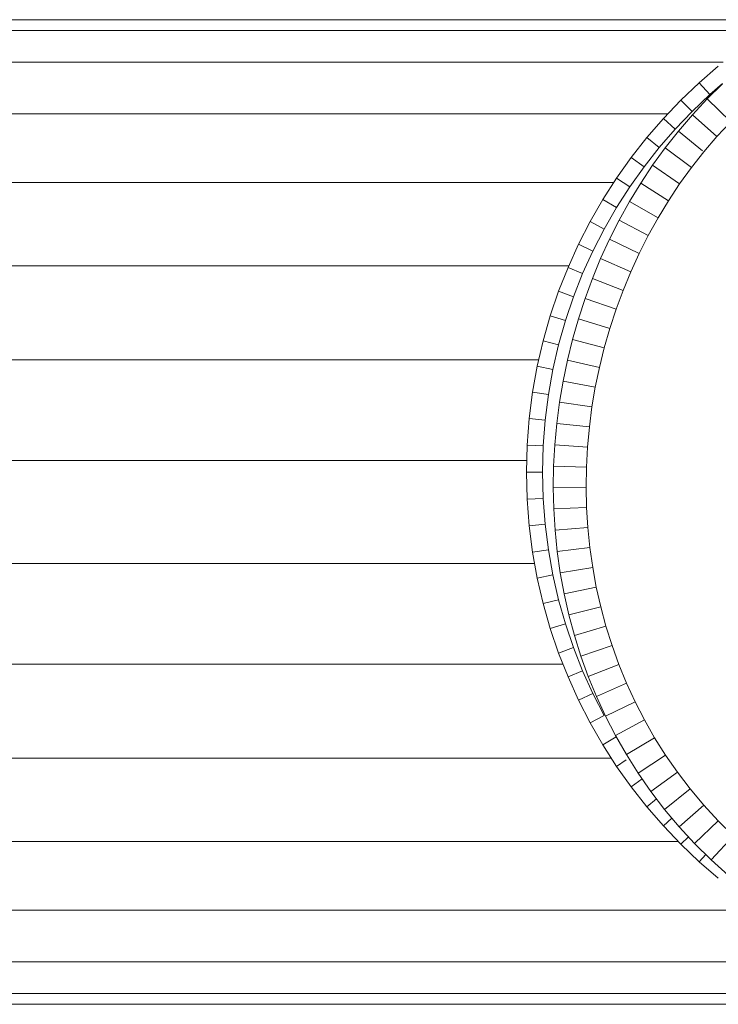
# Model space of a CAD drawing. Units: millimetres. Extents: x -3180 to 6900, y -2910 to 4218.
# Drawn here: x 1367 to 1409, y 91 to 151 of the extents above; entities that cross this region are included whole.
import ezdxf

# ---------------------------------------------------------------- set-up
doc = ezdxf.new("R2010")
doc.units = ezdxf.units.MM
doc.layers.add('A-GENM', color=13, linetype='Continuous', lineweight=9)
doc.layers.add('G-IMPT', color=8, linetype='Continuous', lineweight=9)

# ---------------------------------------------------------------- blocks, each defined once
blk = doc.blocks.new('maich Pull Chair - 23_DWG-407799-East')
at = {"layer": 'G-IMPT'}
for p, q in [((-560.076, 150.679), (-387.991, 150.679)), ((-560.085, 150.024), (-388.891, 150.024)), ((-560.109, 148.086), (-391.57, 148.086)), ((-393.037, 146.839), (-391.873, 147.848)), ((-394.151, 145.777), (-393.037, 146.839)), ((-393.037, 146.839), (-392.385, 146.123)), ((-392.554, 145.852), (-391.618, 146.777)), ((-392.385, 146.123), (-391.618, 146.788)), ((-393.466, 145.093), (-392.385, 146.123)), ((-393.448, 144.891), (-392.554, 145.852)), ((-392.554, 145.852), (-391.118, 144.459)), ((-395.213, 144.663), (-394.151, 145.777)), ((-394.151, 145.777), (-393.466, 145.093)), ((-560.149, 144.95), (-394.94, 144.95)), ((-396.221, 143.5), (-395.213, 144.663)), ((-395.213, 144.663), (-394.496, 144.012)), ((-394.496, 144.012), (-393.466, 145.093)), ((-394.299, 143.896), (-393.448, 144.891)), ((-393.448, 144.891), (-391.955, 143.56)), ((-395.474, 142.883), (-394.496, 144.012)), ((-391.955, 143.56), (-391.118, 144.459)), ((-397.173, 142.288), (-396.221, 143.5)), ((-396.221, 143.5), (-395.474, 142.883)), ((-395.108, 142.868), (-394.299, 143.896)), ((-394.299, 143.896), (-392.832, 142.692)), ((-392.753, 142.627), (-391.955, 143.56)), ((-396.398, 141.708), (-395.474, 142.883)), ((-395.874, 141.81), (-395.108, 142.868)), ((-395.108, 142.868), (-393.511, 141.663)), ((-398.068, 141.031), (-397.173, 142.288)), ((-397.173, 142.288), (-396.398, 141.708)), ((-393.511, 141.663), (-392.753, 142.627)), ((-397.266, 140.489), (-396.398, 141.708)), ((-396.596, 140.722), (-395.874, 141.81)), ((-395.874, 141.81), (-394.23, 140.67)), ((-394.23, 140.67), (-393.511, 141.663)), ((-398.903, 139.729), (-398.068, 141.031)), ((-398.068, 141.031), (-397.266, 140.489)), ((-560.202, 140.753), (-398.246, 140.753)), ((-398.075, 139.227), (-397.266, 140.489)), ((-397.274, 139.608), (-396.596, 140.722)), ((-396.596, 140.722), (-394.908, 139.649)), ((-394.908, 139.649), (-394.23, 140.67)), ((-399.675, 138.386), (-398.903, 139.729)), ((-398.903, 139.729), (-398.075, 139.227)), ((-398.825, 137.924), (-398.075, 139.227)), ((-397.908, 138.468), (-397.274, 139.608)), ((-397.274, 139.608), (-395.545, 138.602)), ((-395.545, 138.602), (-394.908, 139.649)), ((-396.141, 137.53), (-395.545, 138.602)), ((-400.384, 137.004), (-399.675, 138.386)), ((-399.675, 138.386), (-398.825, 137.924)), ((-398.497, 137.305), (-397.908, 138.468)), ((-397.908, 138.468), (-396.141, 137.53)), ((-399.512, 136.583), (-398.825, 137.924)), ((-396.695, 136.436), (-396.141, 137.53)), ((-401.027, 135.583), (-400.384, 137.004)), ((-400.384, 137.004), (-399.512, 136.583)), ((-399.041, 136.12), (-398.497, 137.305)), ((-398.497, 137.305), (-396.695, 136.436)), ((-400.135, 135.206), (-399.512, 136.583)), ((-397.207, 135.321), (-396.695, 136.436)), ((-560.266, 135.679), (-400.983, 135.679)), ((-399.539, 134.916), (-399.041, 136.12)), ((-399.041, 136.12), (-397.207, 135.321)), ((-401.602, 134.127), (-401.027, 135.583)), ((-401.027, 135.583), (-400.135, 135.206)), ((-400.693, 133.793), (-400.135, 135.206)), ((-397.676, 134.186), (-397.207, 135.321)), ((-399.991, 133.693), (-399.539, 134.916)), ((-399.539, 134.916), (-397.676, 134.186)), ((-402.107, 132.636), (-401.602, 134.127)), ((-401.602, 134.127), (-400.693, 133.793)), ((-398.102, 133.035), (-397.676, 134.186)), ((-401.182, 132.349), (-400.693, 133.793)), ((-400.397, 132.454), (-399.991, 133.693)), ((-399.991, 133.693), (-398.102, 133.035)), ((-402.539, 131.115), (-402.107, 132.636)), ((-402.107, 132.636), (-401.182, 132.349)), ((-398.485, 131.867), (-398.102, 133.035)), ((-401.602, 130.873), (-401.182, 132.349)), ((-400.756, 131.201), (-400.397, 132.454)), ((-400.397, 132.454), (-398.485, 131.867)), ((-398.823, 130.686), (-398.485, 131.867)), ((-402.898, 129.564), (-402.539, 131.115)), ((-402.539, 131.115), (-401.602, 130.873)), ((-401.949, 129.369), (-401.602, 130.873)), ((-401.068, 129.935), (-400.756, 131.201)), ((-400.756, 131.201), (-398.823, 130.686)), ((-399.117, 129.493), (-398.823, 130.686)), ((-560.338, 129.95), (-402.808, 129.95)), ((-401.332, 128.658), (-401.068, 129.935)), ((-401.068, 129.935), (-399.117, 129.493)), ((-403.18, 127.985), (-402.898, 129.564)), ((-402.898, 129.564), (-401.949, 129.369)), ((-402.223, 127.838), (-401.949, 129.369)), ((-399.366, 128.29), (-399.117, 129.493)), ((-401.548, 127.373), (-401.332, 128.658)), ((-401.332, 128.658), (-399.366, 128.29)), ((-403.384, 126.381), (-403.18, 127.985)), ((-403.18, 127.985), (-402.223, 127.838)), ((-402.421, 126.283), (-402.223, 127.838)), ((-399.569, 127.078), (-399.366, 128.29)), ((-401.716, 126.08), (-401.548, 127.373)), ((-401.548, 127.373), (-399.569, 127.078)), ((-399.727, 125.86), (-399.569, 127.078)), ((-403.508, 124.754), (-403.384, 126.381)), ((-403.384, 126.381), (-402.421, 126.283)), ((-402.541, 124.704), (-402.421, 126.283)), ((-401.834, 124.782), (-401.716, 126.08)), ((-401.716, 126.08), (-399.727, 125.86)), ((-399.839, 124.637), (-399.727, 125.86)), ((-403.508, 124.754), (-403.55, 123.105)), ((-403.508, 124.754), (-402.541, 124.704)), ((-402.541, 124.704), (-402.582, 123.105)), ((-401.904, 123.48), (-401.834, 124.782)), ((-401.834, 124.782), (-399.839, 124.637)), ((-399.905, 123.411), (-399.839, 124.637)), ((-560.416, 123.815), (-403.532, 123.815)), ((-403.55, 123.105), (-403.508, 121.457)), ((-403.55, 123.105), (-402.582, 123.105)), ((-402.582, 123.105), (-402.541, 121.506)), ((-401.924, 122.176), (-401.904, 123.48)), ((-401.904, 123.48), (-399.905, 123.411)), ((-399.923, 122.184), (-399.905, 123.411)), ((-401.924, 122.176), (-399.923, 122.184)), ((-401.893, 120.873), (-401.924, 122.176)), ((-399.895, 120.958), (-399.923, 122.184)), ((-403.508, 121.457), (-402.541, 121.506)), ((-403.384, 119.83), (-403.508, 121.457)), ((-402.421, 119.928), (-402.541, 121.506)), ((-401.893, 120.873), (-399.895, 120.958)), ((-401.813, 119.571), (-401.893, 120.873)), ((-399.819, 119.734), (-399.895, 120.958)), ((-403.384, 119.83), (-402.421, 119.928)), ((-403.18, 118.226), (-403.384, 119.83)), ((-402.223, 118.372), (-402.421, 119.928)), ((-401.813, 119.571), (-399.819, 119.734)), ((-401.681, 118.273), (-401.813, 119.571)), ((-399.695, 118.515), (-399.819, 119.734)), ((-403.18, 118.226), (-402.223, 118.372)), ((-402.898, 116.647), (-403.18, 118.226)), ((-401.949, 116.841), (-402.223, 118.372)), ((-401.681, 118.273), (-399.695, 118.515)), ((-401.498, 116.981), (-401.681, 118.273)), ((-399.523, 117.301), (-399.695, 118.515)), ((-560.495, 117.543), (-403.058, 117.543)), ((-401.498, 116.981), (-399.523, 117.301)), ((-399.303, 116.095), (-399.523, 117.301)), ((-402.898, 116.647), (-401.949, 116.841)), ((-402.539, 115.096), (-402.898, 116.647)), ((-401.602, 115.337), (-401.949, 116.841)), ((-401.263, 115.696), (-401.498, 116.981)), ((-401.263, 115.696), (-399.303, 116.095)), ((-399.034, 114.899), (-399.303, 116.095)), ((-402.539, 115.096), (-401.602, 115.337)), ((-401.182, 113.862), (-401.602, 115.337)), ((-400.976, 114.42), (-401.263, 115.696)), ((-402.107, 113.574), (-402.539, 115.096)), ((-400.976, 114.42), (-399.034, 114.899)), ((-398.716, 113.713), (-399.034, 114.899)), ((-400.637, 113.155), (-400.976, 114.42)), ((-402.107, 113.574), (-401.182, 113.862)), ((-401.602, 112.084), (-402.107, 113.574)), ((-400.693, 112.417), (-401.182, 113.862)), ((-400.637, 113.155), (-398.716, 113.713)), ((-398.348, 112.541), (-398.716, 113.713)), ((-400.244, 111.903), (-400.637, 113.155)), ((-401.602, 112.084), (-400.693, 112.417)), ((-400.135, 111.005), (-400.693, 112.417)), ((-400.244, 111.903), (-398.348, 112.541)), ((-397.931, 111.383), (-398.348, 112.541)), ((-401.027, 110.628), (-401.602, 112.084)), ((-399.798, 110.665), (-400.244, 111.903)), ((-560.572, 111.409), (-401.335, 111.409)), ((-401.027, 110.628), (-400.135, 111.005)), ((-399.512, 109.627), (-400.135, 111.005)), ((-399.798, 110.665), (-397.931, 111.383)), ((-397.464, 110.24), (-397.931, 111.383)), ((-400.384, 109.207), (-401.027, 110.628)), ((-399.299, 109.443), (-399.798, 110.665)), ((-399.299, 109.443), (-397.464, 110.24)), ((-396.946, 109.116), (-397.464, 110.24)), ((-400.384, 109.207), (-399.512, 109.627)), ((-399.675, 107.824), (-400.384, 109.207)), ((-398.825, 108.286), (-399.512, 109.627)), ((-398.745, 108.24), (-399.299, 109.443)), ((-398.745, 108.24), (-396.946, 109.116)), ((-396.378, 108.01), (-396.946, 109.116)), ((-399.675, 107.824), (-398.825, 108.286)), ((-398.136, 107.057), (-398.745, 108.24)), ((-398.136, 107.057), (-396.378, 108.01)), ((-395.758, 106.926), (-396.378, 108.01)), ((-398.903, 106.481), (-399.675, 107.824)), ((-398.903, 106.481), (-398.09, 106.975)), ((-397.473, 105.895), (-398.136, 107.057)), ((-397.473, 105.895), (-395.758, 106.926)), ((-395.087, 105.863), (-395.758, 106.926)), ((-398.068, 105.18), (-398.903, 106.481)), ((-560.645, 105.679), (-398.388, 105.679)), ((-396.754, 104.757), (-397.473, 105.895)), ((-396.754, 104.757), (-395.087, 105.863)), ((-394.364, 104.824), (-395.087, 105.863)), ((-398.068, 105.18), (-397.492, 105.569)), ((-397.173, 103.922), (-398.068, 105.18)), ((-397.173, 103.922), (-396.515, 104.415)), ((-395.979, 103.645), (-396.754, 104.757)), ((-395.979, 103.645), (-394.364, 104.824)), ((-393.588, 103.811), (-394.364, 104.824)), ((-396.221, 102.711), (-397.173, 103.922)), ((-395.148, 102.559), (-393.588, 103.811)), ((-392.759, 102.824), (-393.588, 103.811)), ((-395.148, 102.559), (-395.979, 103.645)), ((-396.221, 102.711), (-395.635, 103.195)), ((-395.213, 101.547), (-396.221, 102.711)), ((-394.261, 101.503), (-392.759, 102.824)), ((-391.876, 101.866), (-392.759, 102.824)), ((-395.213, 101.547), (-394.694, 102.018)), ((-394.261, 101.503), (-395.148, 102.559)), ((-394.151, 100.433), (-395.213, 101.547)), ((-393.316, 100.477), (-394.261, 101.503)), ((-393.316, 100.477), (-391.876, 101.866)), ((-390.939, 100.937), (-391.876, 101.866)), ((-394.151, 100.433), (-393.695, 100.889)), ((-392.314, 99.484), (-390.939, 100.937)), ((-560.709, 100.605), (-394.315, 100.605)), ((-393.037, 99.371), (-394.151, 100.433)), ((-392.314, 99.484), (-393.316, 100.477)), ((-393.037, 99.371), (-392.64, 99.807)), ((-391.873, 98.363), (-393.037, 99.371)), ((-391.254, 98.526), (-392.314, 99.484)), ((-560.762, 96.409), (-389.237, 96.409)), ((-560.801, 93.273), (-383.237, 93.273)), ((-560.826, 91.335), (-383.133, 91.335)), ((-383.133, 90.679), (-560.834, 90.679))]:
    blk.add_line(p, q, dxfattribs=at)
blk = doc.blocks.new('maich Pull Chair - maich Pull Chair-432721-East')
blk.add_blockref('maich Pull Chair - 23_DWG-407799-East', (0, 0))

msp = doc.modelspace()

# ---------------------------------------------------------------- block references
at = {"layer": 'A-GENM'}
msp.add_blockref('maich Pull Chair - maich Pull Chair-432721-East', (1801.002, 0), dxfattribs=at)

doc.saveas('drawing.dxf')
